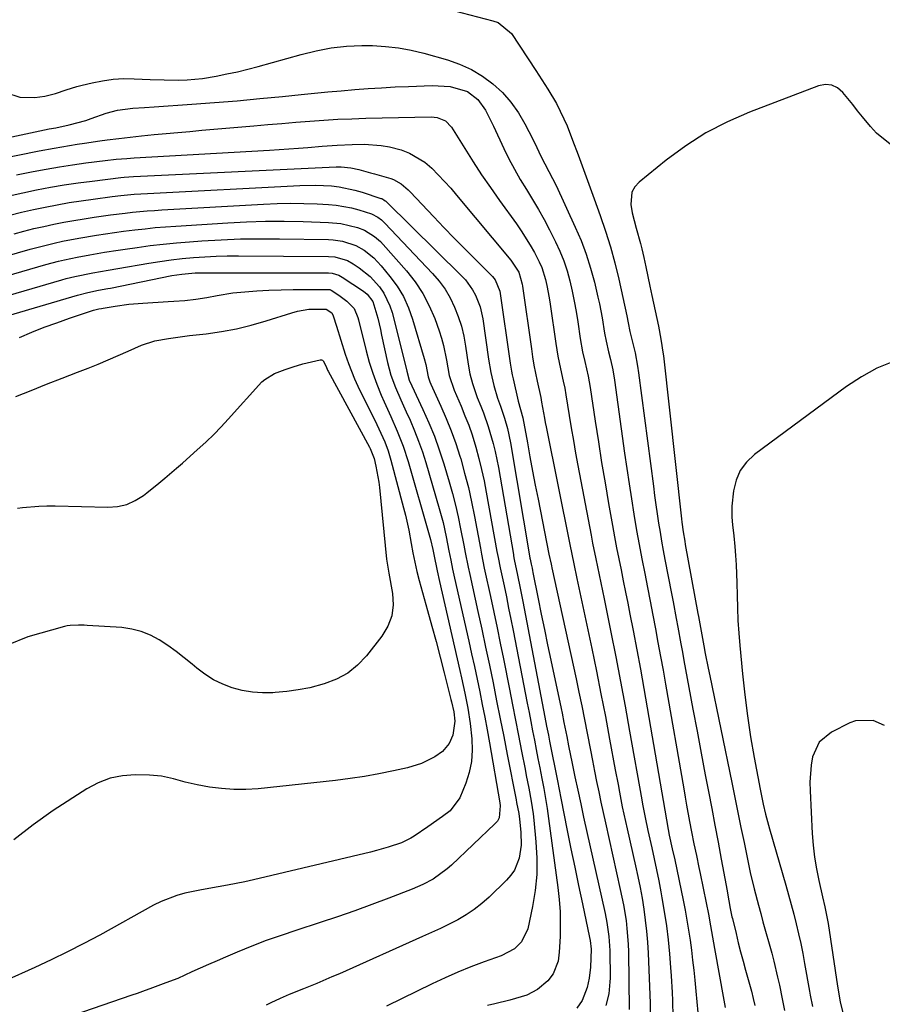
# Model space of a CAD drawing. Units: inches. Extents: x 1900252 to 1905594, y 432590 to 437874.
# Drawn here: x 1902440 to 1902676, y 435173 to 435443 of the extents above; entities that cross this region are included whole.
import ezdxf

# ---------------------------------------------------------------- set-up
doc = ezdxf.new("R2010")
doc.units = ezdxf.units.IN
doc.header["$MEASUREMENT"] = 0
doc.layers.add('7', color=7, linetype='Continuous')
doc.layers.add('8', color=7, linetype='Continuous')

msp = doc.modelspace()

# ---------------------------------------------------------------- linework, layer by layer
at = {"layer": '7', "color": 18}
for points in [[(1902436.13, 435422.84, 1792), (1902440.06, 435421.58, 1792), (1902444.2, 435421.47, 1792), (1902446.89, 435421.84, 1792), (1902449.86, 435422.56, 1792), (1902452.76, 435423.56, 1792), (1902455.7, 435424.46, 1792), (1902457.18, 435424.85, 1792), (1902459.88, 435425.51, 1792), (1902462.74, 435426.07, 1792), (1902465.61, 435426.47, 1792), (1902468.51, 435426.62, 1792), (1902471.42, 435426.61, 1792), (1902475.73, 435426.41, 1792), (1902479.57, 435426.27, 1792), (1902483.41, 435426.24, 1792), (1902485.9, 435426.3, 1792), (1902490.09, 435426.69, 1792), (1902493.85, 435427.33, 1792), (1902496.76, 435427.91, 1792), (1902499.65, 435428.53, 1792), (1902502.53, 435429.23, 1792), (1902505.4, 435429.98, 1792), (1902517.12, 435433.21, 1792), (1902521.22, 435434.23, 1792), (1902525.37, 435435.04, 1792), (1902529.55, 435435.55, 1792), (1902533.76, 435435.69, 1792), (1902536.71, 435435.66, 1792), (1902540.28, 435435.47, 1792), (1902543.81, 435435.1, 1792), (1902547.31, 435434.45, 1792), (1902550.78, 435433.62, 1792), (1902557.21, 435431.79, 1792), (1902560.56, 435430.6, 1792), (1902563.78, 435429.16, 1792), (1902566.79, 435427.33, 1792), (1902569.67, 435425.23, 1792), (1902572.26, 435422.8, 1792), (1902574.62, 435420.18, 1792), (1902576.65, 435417.29, 1792), (1902578.45, 435414.22, 1792), (1902580.58, 435410.01, 1792), (1902581.71, 435407.72, 1792), (1902582.79, 435405.41, 1792), (1902584.96, 435401.2, 1792), (1902586.98, 435397.32, 1792), (1902592.25, 435385.93, 1792), (1902593.82, 435382.25, 1792), (1902595.24, 435378.51, 1792), (1902596.44, 435374.7, 1792), (1902597.49, 435370.84, 1792), (1902598.46, 435366.76, 1792), (1902598.88, 435364.89, 1792), (1902599.61, 435361.12, 1792), (1902600.25, 435356.9, 1792), (1902600.66, 435354.71, 1792), (1902601.37, 435351.82, 1792), (1902601.88, 435349.71, 1792), (1902602.5, 435346.85, 1792), (1902602.97, 435343.98, 1792), (1902605.74, 435324.01, 1792), (1902606.34, 435319.83, 1792), (1902606.96, 435315.65, 1792), (1902607.61, 435311.47, 1792), (1902608.29, 435307.3, 1792), (1902609.05, 435302.87, 1792), (1902609.74, 435298.98, 1792), (1902610.46, 435295.1, 1792), (1902611.25, 435291.02, 1792), (1902612, 435287.24, 1792), (1902612.74, 435283.46, 1792), (1902613.47, 435279.68, 1792), (1902614.19, 435275.9, 1792), (1902614.9, 435272.12, 1792), (1902615.6, 435268.33, 1792), (1902616.28, 435264.54, 1792), (1902616.95, 435260.75, 1792), (1902621.95, 435232.05, 1792), (1902622.34, 435229.82, 1792), (1902622.74, 435227.58, 1792), (1902623.54, 435223.11, 1792), (1902624.06, 435220.29, 1792), (1902624.71, 435217.02, 1792), (1902625.41, 435213.77, 1792), (1902626.1, 435210.52, 1792), (1902626.44, 435208.89, 1792), (1902628.11, 435200.81, 1792), (1902628.73, 435197.68, 1792), (1902629.3, 435194.54, 1792), (1902630.14, 435189.83, 1792), (1902630.42, 435188.27, 1792), (1902632.94, 435174.14, 1792), (1902633.31, 435172.13, 1792)], [(1902427.96, 435408.6, 1794), (1902446.84, 435412.58, 1794), (1902448.08, 435412.83, 1794), (1902449.96, 435413.19, 1794), (1902453.62, 435413.97, 1794), (1902458.11, 435415.19, 1794), (1902459.58, 435415.68, 1794), (1902463.74, 435417.16, 1794), (1902466.8, 435418.02, 1794), (1902470.99, 435418.58, 1794), (1902474.2, 435418.72, 1794), (1902476.86, 435418.88, 1794), (1902487.18, 435419.6, 1794), (1902493.4, 435420.07, 1794), (1902499.62, 435420.57, 1794), (1902505.83, 435421.14, 1794), (1902512.04, 435421.75, 1794), (1902517.11, 435422.28, 1794), (1902520.78, 435422.64, 1794), (1902524.46, 435422.99, 1794), (1902528.13, 435423.31, 1794), (1902531.81, 435423.62, 1794), (1902535.49, 435423.89, 1794), (1902539.17, 435424.13, 1794), (1902542.86, 435424.34, 1794), (1902546.54, 435424.51, 1794), (1902552.99, 435424.79, 1794), (1902557.94, 435424.45, 1794), (1902562.67, 435423.06, 1794), (1902565.55, 435420.93, 1794), (1902567.66, 435418.01, 1794), (1902569.3, 435414.69, 1794), (1902569.83, 435413.58, 1794), (1902572.66, 435407.5, 1794), (1902574.07, 435404.62, 1794), (1902575.55, 435401.79, 1794)], [(1902678.52, 435408.65, 1788), (1902674.74, 435411.67, 1788), (1902673.08, 435413.47, 1788), (1902670.93, 435416.15, 1788), (1902669.59, 435417.83, 1788), (1902668.26, 435419.5, 1788), (1902665.58, 435422.86, 1788), (1902664.12, 435424.08, 1788), (1902662.55, 435424.87, 1788), (1902660.79, 435424.99, 1788), (1902658.91, 435424.69, 1788), (1902639.97, 435417.42, 1788), (1902633.9, 435414.76, 1788), (1902628.04, 435411.74, 1788), (1902622.49, 435408.19, 1788), (1902617.15, 435404.27, 1788), (1902609.73, 435398.27, 1788), (1902608.57, 435396.96, 1788), (1902607.75, 435395.53, 1788), (1902607.43, 435392.15, 1788), (1902607.86, 435389.86, 1788), (1902608.95, 435385.65, 1788), (1902610.12, 435381.45, 1788), (1902610.46, 435380.04, 1788), (1902610.99, 435377.65, 1788), (1902611.56, 435375.04, 1788), (1902612.13, 435372.42, 1788), (1902612.69, 435369.8, 1788), (1902613.25, 435367.19, 1788), (1902615.01, 435358.77, 1788), (1902615.22, 435357.77, 1788), (1902615.79, 435354.74, 1788), (1902616.25, 435351.69, 1788), (1902616.38, 435350.67, 1788), (1902621.36, 435306.01, 1788), (1902621.46, 435305.13, 1788), (1902621.8, 435302.5, 1788), (1902622.22, 435299.88, 1788), (1902622.37, 435299.01, 1788), (1902625.82, 435280.1, 1788), (1902625.96, 435279.3, 1788), (1902626.69, 435275.29, 1788), (1902627.48, 435271.21, 1788), (1902627.87, 435269.16, 1788), (1902628.69, 435265.08, 1788), (1902629.1, 435263.04, 1788), (1902635.12, 435233.77, 1788), (1902635.97, 435229.67, 1788), (1902636.8, 435225.57, 1788), (1902637.64, 435221.47, 1788), (1902638.47, 435217.37, 1788), (1902639.21, 435213.72, 1788), (1902639.68, 435211.45, 1788), (1902640.18, 435209.17, 1788), (1902641.27, 435204.65, 1788), (1902642.44, 435200.15, 1788), (1902643.04, 435197.9, 1788), (1902643.65, 435195.66, 1788), (1902646.06, 435187.02, 1788), (1902646.63, 435184.85, 1788), (1902647.68, 435180.48, 1788), (1902648.15, 435178.28, 1788), (1902648.91, 435174.5, 1788), (1902649.56, 435171.37, 1788)], [(1902433.59, 435404.43, 1796), (1902445.36, 435406.82, 1796), (1902449.5, 435407.62, 1796), (1902451.57, 435407.98, 1796), (1902455.73, 435408.66, 1796), (1902457.81, 435408.97, 1796), (1902461.98, 435409.55, 1796), (1902464.03, 435409.83, 1796), (1902467.15, 435410.22, 1796), (1902470.26, 435410.6, 1796), (1902473.39, 435410.94, 1796), (1902476.83, 435411.28, 1796), (1902480.11, 435411.59, 1796), (1902483.39, 435411.9, 1796), (1902486.68, 435412.19, 1796), (1902489.96, 435412.48, 1796), (1902504.18, 435413.72, 1796), (1902508.01, 435414.05, 1796), (1902511.85, 435414.37, 1796), (1902515.68, 435414.69, 1796), (1902519.51, 435415, 1796), (1902523.35, 435415.27, 1796), (1902527.19, 435415.5, 1796), (1902531.03, 435415.66, 1796), (1902534.87, 435415.78, 1796), (1902552.73, 435416.15, 1796), (1902554.37, 435416, 1796)], [(1902554.37, 435416, 1796), (1902556.65, 435415.05, 1796), (1902558.35, 435413.31, 1796), (1902561.94, 435407.47, 1796), (1902564.22, 435403.86, 1796), (1902566.56, 435400.29, 1796), (1902568.97, 435396.77, 1796), (1902571.44, 435393.28, 1796), (1902576.11, 435386.84, 1796), (1902577.43, 435384.94, 1796), (1902579.89, 435381.04, 1796), (1902581.03, 435379.03, 1796), (1902582.36, 435376.45, 1796), (1902583.03, 435374.88, 1796), (1902584.04, 435371.62, 1796), (1902584.41, 435369.94, 1796), (1902585.05, 435366.57, 1796), (1902585.32, 435364.87, 1796), (1902586.88, 435354.04, 1796), (1902587.15, 435352.31, 1796), (1902587.45, 435350.58, 1796), (1902588.16, 435347.14, 1796), (1902588.94, 435343.72, 1796), (1902589.34, 435341.85, 1796), (1902589.68, 435339.97, 1796), (1902590.57, 435334.35, 1796), (1902591.14, 435330.92, 1796), (1902591.72, 435327.48, 1796), (1902592.33, 435324.06, 1796), (1902592.96, 435320.63, 1796), (1902596.58, 435301.57, 1796), (1902597, 435299.38, 1796), (1902597.87, 435295.03, 1796), (1902598.32, 435292.85, 1796), (1902599.22, 435288.5, 1796), (1902599.67, 435286.32, 1796), (1902600.11, 435284.14, 1796), (1902601.97, 435274.99, 1796), (1902603.32, 435268.23, 1796), (1902604.63, 435261.46, 1796), (1902605.89, 435254.68, 1796), (1902607.12, 435247.9, 1796), (1902610.46, 435229.09, 1796), (1902610.68, 435227.88, 1796), (1902611.35, 435224.24, 1796), (1902612.1, 435220.62, 1796), (1902612.37, 435219.42, 1796), (1902613.21, 435215.85, 1796), (1902613.88, 435212.86, 1796), (1902614.52, 435209.87, 1796), (1902615.12, 435206.86, 1796), (1902615.69, 435203.85, 1796), (1902615.98, 435202.24, 1796), (1902616.62, 435198.41, 1796), (1902617.19, 435194.57, 1796), (1902617.65, 435190.71, 1796), (1902618.04, 435186.85, 1796), (1902618.37, 435183.09, 1796), (1902618.55, 435180.83, 1796), (1902618.81, 435176.3, 1796), (1902618.9, 435174.03, 1796), (1902619, 435169.49, 1796)], [(1902439.18, 435400.27, 1798), (1902443.68, 435401.16, 1798), (1902447.28, 435401.84, 1798), (1902450.89, 435402.47, 1798), (1902454.51, 435403.02, 1798), (1902458.14, 435403.53, 1798), (1902463.42, 435404.21, 1798), (1902466.42, 435404.54, 1798), (1902469.42, 435404.78, 1798), (1902470.42, 435404.85, 1798), (1902471.42, 435404.91, 1798), (1902508.45, 435407.06, 1798), (1902511.09, 435407.23, 1798), (1902513.73, 435407.4, 1798), (1902516.37, 435407.58, 1798), (1902519, 435407.78, 1798), (1902522.9, 435408.09, 1798), (1902527.01, 435408.41, 1798), (1902531.12, 435408.62, 1798), (1902534.44, 435408.66, 1798), (1902539.09, 435408.34, 1798)], [(1902539.09, 435408.34, 1798), (1902541.38, 435407.91, 1798), (1902544.54, 435407.08, 1798), (1902546.86, 435406.2, 1798), (1902551.06, 435403.72, 1798), (1902552.94, 435402.11, 1798), (1902554.7, 435400.31, 1798), (1902556.43, 435398.48, 1798), (1902558.1, 435396.6, 1798), (1902559.74, 435394.69, 1798), (1902574.57, 435376.9, 1798), (1902576.74, 435373.61, 1798), (1902577.65, 435370.32, 1798), (1902577.74, 435369.76, 1798), (1902580.2, 435352.62, 1798), (1902580.54, 435350.38, 1798), (1902580.92, 435348.15, 1798), (1902581.8, 435343.7, 1798), (1902582.76, 435339.27, 1798), (1902582.89, 435338.63, 1798), (1902583.01, 435337.98, 1798), (1902583.77, 435333.63, 1798), (1902584, 435332.44, 1798), (1902584.23, 435331.25, 1798), (1902590.76, 435298.97, 1798), (1902591.3, 435296.32, 1798), (1902591.86, 435293.67, 1798), (1902592.7, 435289.71, 1798), (1902592.98, 435288.39, 1798), (1902596.75, 435270.49, 1798), (1902598.03, 435264.29, 1798), (1902599.28, 435258.09, 1798), (1902600.48, 435251.87, 1798), (1902601.65, 435245.65, 1798), (1902603.19, 435237.27, 1798), (1902603.95, 435233.21, 1798), (1902604.33, 435231.18, 1798), (1902605.13, 435227.12, 1798), (1902605.54, 435225.1, 1798), (1902606.43, 435221.07, 1798), (1902608.73, 435210.99, 1798), (1902609.37, 435208.03, 1798), (1902609.98, 435205.07, 1798), (1902610.52, 435202.09, 1798), (1902611.02, 435199.1, 1798), (1902611.43, 435196.11, 1798), (1902611.78, 435193.1, 1798), (1902612.02, 435190.09, 1798), (1902612.19, 435187.07, 1798), (1902612.73, 435173.31, 1798), (1902612.77, 435170.82, 1798)], [(1902575.55, 435401.79, 1794), (1902577.15, 435399.01, 1794), (1902578.83, 435396.28, 1794), (1902580.53, 435393.56, 1794), (1902582.16, 435390.81, 1794), (1902583.71, 435388, 1794), (1902585.2, 435385.17, 1794), (1902586.84, 435381.92, 1794), (1902588.04, 435379.33, 1794), (1902589.11, 435376.69, 1794), (1902590, 435373.98, 1794), (1902590.76, 435371.23, 1794), (1902591.39, 435368.43, 1794), (1902591.96, 435365.63, 1794), (1902592.46, 435362.81, 1794), (1902592.91, 435359.98, 1794), (1902593.57, 435355.47, 1794), (1902594.23, 435351.79, 1794), (1902594.84, 435349.17, 1794), (1902595.78, 435345.07, 1794), (1902596.33, 435341.97, 1794), (1902597.7, 435332.77, 1794), (1902598.56, 435327.13, 1794), (1902599.45, 435321.5, 1794), (1902600.39, 435315.88, 1794), (1902601.37, 435310.26, 1794), (1902602.45, 435304.17, 1794), (1902603, 435301.13, 1794), (1902603.57, 435298.09, 1794), (1902604.16, 435295.06, 1794), (1902604.77, 435292.03, 1794), (1902605.39, 435289, 1794), (1902606, 435285.97, 1794), (1902606.6, 435282.94, 1794), (1902607.19, 435279.91, 1794), (1902608.07, 435275.43, 1794), (1902609.09, 435270.15, 1794), (1902610.07, 435264.87, 1794), (1902611.03, 435259.58, 1794), (1902611.95, 435254.29, 1794), (1902617.68, 435220.95, 1794), (1902617.97, 435219.34, 1794), (1902618.82, 435215.59, 1794), (1902619.48, 435212.63, 1794), (1902621.8, 435201.52, 1794), (1902622.34, 435198.81, 1794), (1902622.84, 435196.09, 1794), (1902623.28, 435193.35, 1794), (1902623.68, 435190.62, 1794), (1902624.04, 435187.87, 1794), (1902624.38, 435185.13, 1794), (1902624.69, 435182.37, 1794), (1902624.97, 435179.62, 1794), (1902625.26, 435176.63, 1794), (1902625.55, 435173.69, 1794), (1902625.85, 435170.75, 1794)], [(1902437.31, 435389.2, 1802), (1902440.53, 435390.01, 1802), (1902443.77, 435390.75, 1802), (1902447.02, 435391.45, 1802), (1902450.28, 435392.08, 1802), (1902453.56, 435392.66, 1802), (1902456.84, 435393.17, 1802), (1902460.13, 435393.63, 1802), (1902465.32, 435394.31, 1802), (1902467.75, 435394.61, 1802), (1902471.41, 435394.95, 1802), (1902475.07, 435395.19, 1802), (1902516.78, 435397.37, 1802), (1902521.11, 435397.45, 1802), (1902525.44, 435397.23, 1802), (1902527.59, 435396.97, 1802), (1902531.82, 435396.11, 1802), (1902533.89, 435395.51, 1802), (1902539, 435393.83, 1802), (1902539.22, 435393.75, 1802), (1902539.82, 435393.44, 1802), (1902540.18, 435393.17, 1802), (1902540.35, 435393.02, 1802), (1902540.52, 435392.87, 1802), (1902560.99, 435372.73, 1802), (1902562.13, 435371.48, 1802), (1902564.1, 435368.75, 1802), (1902564.92, 435367.27, 1802), (1902566.16, 435364.13, 1802)], [(1902438.48, 435384.1, 1804), (1902441.19, 435384.84, 1804), (1902443.9, 435385.53, 1804), (1902446.63, 435386.16, 1804), (1902449.37, 435386.76, 1804), (1902452.12, 435387.3, 1804), (1902454.88, 435387.8, 1804), (1902457.64, 435388.26, 1804), (1902460.41, 435388.68, 1804), (1902464.89, 435389.3, 1804), (1902468.89, 435389.8, 1804), (1902470.9, 435390.02, 1804), (1902474.91, 435390.39, 1804), (1902476.92, 435390.54, 1804), (1902478.93, 435390.67, 1804), (1902506.86, 435392.25, 1804), (1902510.53, 435392.4, 1804), (1902514.21, 435392.47, 1804), (1902517.88, 435392.42, 1804), (1902521.55, 435392.29, 1804), (1902524.65, 435392.13, 1804), (1902526.76, 435391.94, 1804), (1902530.91, 435391.22, 1804), (1902532.95, 435390.67, 1804), (1902536.37, 435389.6, 1804), (1902538.1, 435388.71, 1804), (1902539.15, 435387.93, 1804), (1902539.63, 435387.5, 1804), (1902540.09, 435387.04, 1804), (1902553.15, 435373.27, 1804), (1902554.95, 435371.15, 1804), (1902556.58, 435368.93, 1804), (1902557.97, 435366.54, 1804), (1902559.19, 435364.05, 1804), (1902560.19, 435361.44, 1804), (1902561.04, 435358.8, 1804)], [(1902425.44, 435374.91, 1806), (1902442.85, 435379.89, 1806), (1902445.06, 435380.49, 1806), (1902449.49, 435381.59, 1806), (1902451.72, 435382.08, 1806), (1902456.2, 435382.95, 1806), (1902461.1, 435383.76, 1806), (1902466.02, 435384.47, 1806), (1902468.48, 435384.8, 1806), (1902471.59, 435385.19, 1806), (1902474.37, 435385.51, 1806), (1902477.16, 435385.8, 1806), (1902479.96, 435386.04, 1806), (1902482.76, 435386.24, 1806), (1902497.01, 435387.13, 1806), (1902502.18, 435387.38, 1806), (1902507.35, 435387.54, 1806), (1902512.52, 435387.55, 1806), (1902517.69, 435387.46, 1806), (1902524.63, 435387.25, 1806), (1902528.01, 435386.93, 1806), (1902532.53, 435385.83, 1806), (1902534.53, 435385.07, 1806), (1902537.27, 435383.38, 1806), (1902538.88, 435381.97, 1806), (1902539.62, 435381.19, 1806), (1902545.98, 435373.97, 1806), (1902548.35, 435370.95, 1806), (1902550.47, 435367.79, 1806), (1902552.23, 435364.4, 1806), (1902553.74, 435360.87, 1806), (1902554.95, 435357.51, 1806), (1902555.6, 435355.53, 1806), (1902556.17, 435353.53, 1806), (1902556.97, 435349.46, 1806), (1902557.65, 435345.34, 1806)], [(1902422.96, 435368.68, 1808), (1902447.21, 435375.69, 1808), (1902450.62, 435376.61, 1808), (1902452.33, 435377.02, 1808), (1902455.79, 435377.76, 1808), (1902459.26, 435378.4, 1808), (1902463.23, 435379.05, 1808), (1902467.04, 435379.63, 1808), (1902468.95, 435379.91, 1808), (1902472.25, 435380.39, 1808), (1902475.81, 435380.87, 1808), (1902479.37, 435381.29, 1808), (1902482.95, 435381.64, 1808), (1902486.53, 435381.93, 1808), (1902489.95, 435382.18, 1808), (1902495.25, 435382.48, 1808), (1902500.55, 435382.7, 1808), (1902505.85, 435382.77, 1808), (1902511.16, 435382.76, 1808), (1902524.61, 435382.54, 1808), (1902525.91, 435382.46, 1808), (1902528.46, 435382.08, 1808), (1902532.14, 435380.87, 1808), (1902534.38, 435379.59, 1808), (1902537.05, 435377.51, 1808), (1902539.1, 435375.34, 1808), (1902541.47, 435372.44, 1808), (1902543.42, 435369.73, 1808), (1902545.14, 435366.9, 1808), (1902546.52, 435363.88, 1808), (1902547.66, 435360.74, 1808), (1902550.88, 435349.91, 1808), (1902551.31, 435348.27, 1808), (1902551.89, 435344.94, 1808)], [(1902417.98, 435356.19, 1812), (1902455.88, 435367.34, 1812), (1902458.73, 435368.07, 1812), (1902461.61, 435368.63, 1812), (1902464.14, 435369.1, 1812), (1902464.94, 435369.26, 1812), (1902481.72, 435372.65, 1812), (1902484.42, 435373.09, 1812), (1902488.07, 435373.38, 1812), (1902488.99, 435373.39, 1812), (1902524.6, 435373.38, 1812), (1902525.59, 435373.31, 1812), (1902527.49, 435372.75, 1812), (1902528.36, 435372.27, 1812), (1902534.19, 435368.39, 1812), (1902535.21, 435367.6, 1812)], [(1902469.96, 435364.83, 1814), (1902473.75, 435365.15, 1814), (1902480.69, 435365.53, 1814), (1902482.21, 435365.63, 1814), (1902485.26, 435365.89, 1814), (1902488.3, 435366.24, 1814), (1902491.33, 435366.7, 1814), (1902494.11, 435367.21, 1814), (1902498.42, 435367.9, 1814), (1902500.58, 435368.13, 1814), (1902505.03, 435368.45, 1814), (1902508.32, 435368.63, 1814), (1902511.62, 435368.77, 1814), (1902514.91, 435368.84, 1814), (1902518.21, 435368.88, 1814), (1902524.59, 435368.89, 1814), (1902524.7, 435368.89, 1814), (1902525.01, 435368.83, 1814), (1902525.39, 435368.66, 1814), (1902527.5, 435367.29, 1814), (1902529.68, 435365.65, 1814), (1902531.62, 435363.62, 1814), (1902532.69, 435361.16, 1814), (1902532.87, 435360.51, 1814), (1902534.95, 435352.06, 1814), (1902535.8, 435348.97, 1814), (1902536.76, 435345.92, 1814), (1902537.87, 435342.92, 1814), (1902539.09, 435339.95, 1814), (1902539.91, 435338.11, 1814), (1902541.69, 435334.08, 1814), (1902543.47, 435330.05, 1814), (1902545.1, 435325.96, 1814), (1902546.46, 435321.78, 1814), (1902552.25, 435301.67, 1814), (1902552.6, 435300.33, 1814), (1902553.18, 435297.63, 1814), (1902553.45, 435296.27, 1814), (1902554.36, 435291.77, 1814), (1902555, 435288.86, 1814), (1902560.61, 435264.5, 1814), (1902561.08, 435262.44, 1814), (1902561.99, 435258.31, 1814), (1902562.83, 435254.17, 1814), (1902563.48, 435249.99, 1814), (1902563.94, 435245.78, 1814), (1902564.02, 435242.66, 1814), (1902563.82, 435239.57, 1814), (1902563.17, 435236.55, 1814), (1902562.23, 435233.57, 1814), (1902560.64, 435229.57, 1814), (1902557.92, 435226.03, 1814), (1902555.85, 435224.5, 1814), (1902551.86, 435221.68, 1814), (1902548.09, 435219.1, 1814), (1902547.16, 435218.5, 1814), (1902544.67, 435217.28, 1814), (1902540.97, 435216.05, 1814), (1902537.76, 435215.13, 1814), (1902536.14, 435214.73, 1814), (1902504.06, 435207.14, 1814), (1902501.7, 435206.61, 1814), (1902496.96, 435205.65, 1814), (1902494.38, 435205.2, 1814), (1902489.82, 435204.37, 1814), (1902485.28, 435203.43, 1814), (1902483.05, 435202.84, 1814), (1902478.76, 435201.22, 1814), (1902476.7, 435200.19, 1814), (1902461.94, 435191.99, 1814), (1902457.57, 435189.64, 1814), (1902453.15, 435187.36, 1814), (1902448.68, 435185.21, 1814), (1902444.17, 435183.13, 1814), (1902436, 435179.5, 1814)], [(1902535.21, 435367.6, 1812), (1902536.79, 435365.59, 1812), (1902538.1, 435361.01, 1812), (1902538.84, 435357.9, 1812), (1902539.19, 435356.34, 1812), (1902540.81, 435348.84, 1812), (1902541.74, 435345.36, 1812), (1902542.99, 435341.98, 1812), (1902544.42, 435338.67, 1812), (1902545.89, 435335.37, 1812), (1902546.97, 435333.02, 1812), (1902548.19, 435330.18, 1812), (1902549.33, 435327.31, 1812), (1902550.35, 435324.39, 1812), (1902551.28, 435321.44, 1812), (1902554.96, 435308.88, 1812), (1902556, 435305.02, 1812), (1902556.85, 435301.13, 1812), (1902557.63, 435297.22, 1812), (1902558.11, 435294.74, 1812), (1902558.62, 435292.27, 1812), (1902559.16, 435289.8, 1812), (1902563.06, 435272.53, 1812), (1902563.83, 435269.07, 1812), (1902564.59, 435265.6, 1812), (1902565.34, 435262.12, 1812), (1902566.07, 435258.65, 1812), (1902566.77, 435255.17, 1812), (1902567.45, 435251.68, 1812), (1902568.1, 435248.19, 1812), (1902568.72, 435244.69, 1812), (1902571.58, 435228.2, 1812), (1902571.68, 435227.43, 1812), (1902571.43, 435224.11, 1812), (1902570.95, 435223.19, 1812), (1902570.17, 435222.43, 1812), (1902558.33, 435211.18, 1812), (1902557.14, 435210.12, 1812), (1902553.26, 435207.33, 1812), (1902550.45, 435205.82, 1812), (1902547.53, 435204.54, 1812), (1902541.2, 435202.1, 1812), (1902536.53, 435200.34, 1812), (1902531.84, 435198.63, 1812), (1902527.12, 435197.01, 1812), (1902522.38, 435195.43, 1812), (1902515.67, 435193.28, 1812), (1902511.62, 435191.91, 1812), (1902507.59, 435190.48, 1812), (1902503.6, 435188.94, 1812), (1902499.64, 435187.33, 1812), (1902496.41, 435185.97, 1812), (1902494.09, 435184.98, 1812), (1902491.77, 435183.97, 1812), (1902489.47, 435182.93, 1812), (1902487.17, 435181.88, 1812), (1902483.38, 435180.13, 1812), (1902480.1, 435178.91, 1812), (1902476.45, 435177.56, 1812), (1902473.63, 435176.51, 1812), (1902472.21, 435176, 1812), (1902470.78, 435175.5, 1812), (1902443.97, 435166.27, 1812)], [(1902464.29, 435349.57, 1816), (1902467.01, 435350.76, 1816), (1902469.71, 435351.99, 1816), (1902473.36, 435353.62, 1816), (1902477.02, 435354.76, 1816), (1902480.82, 435355.45, 1816), (1902484.66, 435355.99, 1816), (1902486.58, 435356.22, 1816), (1902491.11, 435356.73, 1816), (1902495.27, 435357.32, 1816), (1902499.4, 435358.08, 1816), (1902503.47, 435359.08, 1816), (1902507.51, 435360.24, 1816), (1902514.58, 435362.5, 1816), (1902516.11, 435362.92, 1816), (1902519.23, 435363.45, 1816), (1902523.97, 435363.5, 1816), (1902525.52, 435362.47, 1816), (1902525.95, 435361.64, 1816), (1902526.85, 435358.78, 1816), (1902528.05, 435354.98, 1816), (1902529.23, 435351.17, 1816), (1902530.1, 435348.57, 1816), (1902531.75, 435344.42, 1816), (1902532.69, 435342.38, 1816), (1902537.84, 435331.87, 1816), (1902538.96, 435329.49, 1816), (1902540.03, 435327.1, 1816), (1902540.98, 435324.65, 1816), (1902541.74, 435322.14, 1816), (1902545.19, 435309.07, 1816), (1902545.7, 435307.02, 1816), (1902546.61, 435302.91, 1816), (1902547.28, 435299.25, 1816), (1902547.75, 435296.69, 1816), (1902548.26, 435294.15, 1816), (1902548.83, 435291.61, 1816), (1902549.49, 435289.1, 1816), (1902551.79, 435280.92, 1816), (1902552.97, 435276.65, 1816), (1902554.13, 435272.38, 1816), (1902555.25, 435268.09, 1816), (1902556.35, 435263.8, 1816), (1902558.18, 435256.54, 1816), (1902558.34, 435255.87, 1816), (1902558.93, 435253.18, 1816), (1902559.23, 435250.56, 1816), (1902558.69, 435246.79, 1816), (1902557.67, 435244.48, 1816), (1902555.85, 435242.28, 1816), (1902553.77, 435240.84, 1816), (1902550.15, 435239.03, 1816), (1902546.28, 435237.83, 1816), (1902542.41, 435236.98, 1816), (1902538.46, 435236.18, 1816), (1902534.51, 435235.46, 1816), (1902530.53, 435234.88, 1816), (1902526.53, 435234.38, 1816), (1902505.35, 435232.1, 1816), (1902502, 435231.89, 1816), (1902498.66, 435231.86, 1816), (1902495.32, 435232.12, 1816), (1902492, 435232.56, 1816), (1902488.67, 435233.16, 1816), (1902485.38, 435233.85, 1816), (1902482.13, 435234.76, 1816), (1902478.88, 435235.53, 1816), (1902475.54, 435235.82, 1816), (1902471.7, 435235.89, 1816), (1902468.19, 435235.63, 1816), (1902464.79, 435234.97, 1816), (1902461.55, 435233.73, 1816), (1902458.43, 435232.09, 1816), (1902449.18, 435226.11, 1816), (1902443.68, 435222.24, 1816), (1902438.41, 435218.1, 1816)], [(1902439.99, 435355.7, 1814), (1902443.37, 435357.13, 1814), (1902446.77, 435358.5, 1814), (1902450.21, 435359.77, 1814), (1902453.67, 435360.98, 1814), (1902460.21, 435363.17, 1814), (1902460.63, 435363.3, 1814), (1902461.71, 435363.54, 1814), (1902462.45, 435363.67, 1814), (1902462.93, 435363.75, 1814), (1902466.2, 435364.3, 1814), (1902469.96, 435364.83, 1814)], [(1902566.16, 435364.13, 1802), (1902566.9, 435360.84, 1802), (1902568.48, 435349.75, 1802), (1902569.11, 435346.14, 1802), (1902569.96, 435342.57, 1802), (1902570.97, 435339.05, 1802), (1902571.75, 435336.88, 1802), (1902572.88, 435333.61, 1802), (1902573.66, 435330.8, 1802), (1902574.5, 435326.83, 1802), (1902579.81, 435295.36, 1802), (1902579.83, 435295.25, 1802), (1902579.89, 435294.94, 1802), (1902580.17, 435293.6, 1802), (1902580.4, 435292.47, 1802), (1902580.52, 435291.9, 1802), (1902580.63, 435291.33, 1802), (1902582.07, 435284.09, 1802), (1902582.91, 435279.9, 1802), (1902583.77, 435275.71, 1802), (1902584.64, 435271.53, 1802), (1902585.51, 435267.35, 1802), (1902588.34, 435254.05, 1802), (1902588.61, 435252.78, 1802), (1902589.13, 435250.24, 1802), (1902589.91, 435246.42, 1802), (1902590.42, 435243.87, 1802), (1902591.4, 435239.03, 1802), (1902592.16, 435235.34, 1802), (1902592.93, 435231.65, 1802), (1902593.72, 435227.97, 1802), (1902594.53, 435224.29, 1802), (1902600.39, 435197.91, 1802), (1902600.9, 435195.4, 1802), (1902601.46, 435191.59, 1802), (1902601.69, 435187.76, 1802), (1902601.76, 435180.23, 1802), (1902601.75, 435179.14, 1802), (1902601.43, 435175.89, 1802), (1902600.59, 435172.74, 1802)], [(1902561.04, 435358.8, 1804), (1902561.68, 435356.09, 1804), (1902562.19, 435353.35, 1804), (1902562.9, 435348.41, 1804), (1902563.38, 435345.74, 1804), (1902564.07, 435343.12, 1804), (1902565.4, 435339.27, 1804), (1902566.38, 435336.87, 1804), (1902567.11, 435335.04, 1804), (1902568.41, 435331.32, 1804), (1902569.73, 435326.69, 1804), (1902570.26, 435324.49, 1804), (1902571.16, 435320.05, 1804), (1902575.29, 435296.22, 1804), (1902575.35, 435295.89, 1804), (1902575.53, 435294.9, 1804), (1902576.43, 435290.62, 1804), (1902577.18, 435287, 1804), (1902577.53, 435285.18, 1804), (1902577.89, 435283.37, 1804), (1902583.9, 435251.72, 1804), (1902584.38, 435249.23, 1804), (1902584.86, 435246.74, 1804), (1902585.19, 435245.08, 1804), (1902587.33, 435234.27, 1804), (1902587.8, 435231.89, 1804), (1902588.28, 435229.52, 1804), (1902590.05, 435220.6, 1804), (1902591.06, 435215.58, 1804), (1902592.09, 435210.56, 1804), (1902593.14, 435205.55, 1804), (1902594.2, 435200.54, 1804), (1902596.18, 435191.31, 1804), (1902596.33, 435190.53, 1804), (1902596.57, 435188.14, 1804), (1902596.37, 435183.22, 1804), (1902596.02, 435180.22, 1804), (1902595.54, 435177.66, 1804), (1902594.15, 435174.03, 1804), (1902592.69, 435171.93, 1804)], [(1902517.63, 435348.49, 1818), (1902522.37, 435349.56, 1818), (1902522.69, 435349.55, 1818), (1902522.98, 435349.48, 1818), (1902523.21, 435349.29, 1818), (1902523.97, 435347.72, 1818), (1902524.39, 435346.77, 1818), (1902524.55, 435346.46, 1818), (1902535.88, 435325.67, 1818), (1902536.08, 435325.29, 1818), (1902537.14, 435322.55, 1818), (1902537.61, 435320.48, 1818), (1902538.18, 435317.57, 1818), (1902538.39, 435316.11, 1818), (1902538.57, 435314.64, 1818), (1902540.51, 435294.94, 1818), (1902541.05, 435291.65, 1818), (1902541.14, 435291.18, 1818), (1902542.16, 435285.6, 1818), (1902542.32, 435282.45, 1818), (1902541.98, 435279.42, 1818), (1902540.88, 435276.58, 1818), (1902539.27, 435273.86, 1818), (1902535.08, 435268.52, 1818), (1902532.61, 435265.94, 1818), (1902529.9, 435263.73, 1818), (1902526.81, 435262.07, 1818), (1902523.48, 435260.79, 1818), (1902519.47, 435259.77, 1818), (1902516.36, 435259.15, 1818), (1902513.22, 435258.72, 1818), (1902510.06, 435258.41, 1818), (1902509.37, 435258.37, 1818), (1902506.55, 435258.35, 1818), (1902503.76, 435258.53, 1818), (1902501, 435259.03, 1818), (1902498.27, 435259.73, 1818), (1902495.65, 435260.74, 1818), (1902493.13, 435261.95, 1818), (1902490.77, 435263.45, 1818), (1902488.52, 435265.14, 1818), (1902487.23, 435266.23, 1818), (1902485.07, 435267.99, 1818), (1902482.86, 435269.7, 1818), (1902480.59, 435271.31, 1818), (1902478.27, 435272.86, 1818), (1902475.85, 435274.16, 1818), (1902473.34, 435275.2, 1818), (1902470.71, 435275.84, 1818), (1902467.98, 435276.23, 1818), (1902458.48, 435276.83, 1818), (1902457.71, 435276.87, 1818), (1902456.15, 435276.92, 1818), (1902453.82, 435276.82, 1818), (1902453.06, 435276.69, 1818), (1902452.3, 435276.51, 1818), (1902442.26, 435273.67, 1818), (1902436.84, 435271.53, 1818)], [(1902439, 435339.52, 1816), (1902443.2, 435341.22, 1816), (1902447.41, 435342.91, 1816), (1902451.63, 435344.57, 1816), (1902455.86, 435346.21, 1816), (1902458.78, 435347.34, 1816), (1902461.54, 435348.43, 1816), (1902464.29, 435349.57, 1816)], [(1902679.39, 435349.09, 1786), (1902674.89, 435347.28, 1786), (1902670.64, 435344.95, 1786), (1902666.55, 435342.29, 1786), (1902641.31, 435323.65, 1786), (1902639.15, 435321.59, 1786), (1902637.4, 435319.28, 1786), (1902636.28, 435316.61, 1786), (1902635.58, 435313.7, 1786), (1902635.12, 435309.51, 1786), (1902635.09, 435306.46, 1786), (1902635.34, 435304.42, 1786), (1902635.68, 435301.36, 1786), (1902635.95, 435298.44, 1786), (1902636.14, 435295.95, 1786), (1902636.31, 435293.46, 1786), (1902636.49, 435288.47, 1786), (1902636.56, 435285.05, 1786), (1902636.67, 435281.61, 1786), (1902636.82, 435278.18, 1786), (1902637.06, 435274.75, 1786), (1902637.34, 435271.32, 1786), (1902638.07, 435263.57, 1786), (1902638.69, 435257.81, 1786), (1902639.41, 435252.06, 1786), (1902640.28, 435246.34, 1786), (1902641.26, 435240.62, 1786), (1902642.87, 435231.98, 1786), (1902643.71, 435227.86, 1786), (1902644.36, 435225.14, 1786), (1902645.45, 435221.08, 1786), (1902649.9, 435205.68, 1786), (1902650.65, 435203.03, 1786), (1902651.38, 435200.37, 1786), (1902652.08, 435197.7, 1786), (1902652.76, 435195.03, 1786), (1902653.4, 435192.35, 1786), (1902654, 435189.66, 1786), (1902654.54, 435186.96, 1786), (1902655.05, 435184.25, 1786), (1902656.4, 435176.63, 1786), (1902656.6, 435175.57, 1786), (1902657.22, 435172.39, 1786)], [(1902439.46, 435308.93, 1818), (1902440.8, 435309.11, 1818), (1902445.25, 435309.53, 1818), (1902447.48, 435309.6, 1818), (1902449.71, 435309.59, 1818), (1902464.18, 435309.23, 1818), (1902466.81, 435309.44, 1818), (1902469.33, 435309.98, 1818), (1902471.68, 435311.04, 1818), (1902473.92, 435312.42, 1818), (1902474.87, 435313.17, 1818), (1902478.18, 435315.81, 1818), (1902479.8, 435317.16, 1818), (1902483.01, 435319.93, 1818), (1902484.6, 435321.32, 1818), (1902487.77, 435324.13, 1818), (1902491.08, 435327.16, 1818), (1902493.17, 435329.17, 1818), (1902495.2, 435331.25, 1818), (1902497.18, 435333.37, 1818), (1902506.39, 435343.52, 1818), (1902507.14, 435344.24, 1818), (1902509.79, 435345.83, 1818), (1902512.77, 435346.91, 1818), (1902514.95, 435347.67, 1818), (1902517.63, 435348.49, 1818)], [(1902551.89, 435344.94, 1808), (1902552.35, 435343.59, 1808), (1902552.63, 435342.94, 1808), (1902555.43, 435336.92, 1808), (1902556.9, 435333.55, 1808), (1902558.28, 435330.15, 1808), (1902559.5, 435326.69, 1808), (1902560.62, 435323.2, 1808), (1902560.84, 435322.46, 1808), (1902561.93, 435318.55, 1808), (1902562.94, 435314.62, 1808), (1902563.82, 435310.66, 1808), (1902564.62, 435306.68, 1808), (1902566.23, 435297.96, 1808), (1902566.52, 435296.39, 1808), (1902567.3, 435292.47, 1808), (1902567.47, 435291.69, 1808), (1902568.99, 435284.73, 1808), (1902569.91, 435280.47, 1808), (1902570.81, 435276.2, 1808), (1902571.69, 435271.93, 1808), (1902572.55, 435267.66, 1808), (1902574.21, 435259.33, 1808), (1902575.04, 435255.1, 1808), (1902575.87, 435250.87, 1808), (1902576.7, 435246.64, 1808), (1902577.52, 435242.41, 1808), (1902578.49, 435237.44, 1808), (1902578.82, 435235.69, 1808), (1902579.5, 435232.2, 1808), (1902580.16, 435228.71, 1808), (1902580.68, 435225.2, 1808), (1902580.88, 435223.44, 1808), (1902581.47, 435217.56, 1808), (1902581.71, 435213.09, 1808), (1902581.67, 435208.63, 1808), (1902581.23, 435204.2, 1808), (1902580.51, 435199.78, 1808), (1902579.23, 435193.68, 1808), (1902577.52, 435190.1, 1808), (1902575.55, 435188.23, 1808), (1902571.96, 435186.3, 1808), (1902567.28, 435184.64, 1808), (1902563.66, 435183.29, 1808), (1902560.08, 435181.85, 1808), (1902556.55, 435180.29, 1808), (1902553.05, 435178.65, 1808), (1902540.54, 435172.5, 1808)], [(1902557.65, 435345.34, 1806), (1902559.02, 435341.25, 1806), (1902560.94, 435336.89, 1806), (1902562.02, 435334.29, 1806), (1902563.04, 435331.68, 1806), (1902563.95, 435329.02, 1806), (1902564.98, 435325.66, 1806), (1902565.82, 435322.6, 1806), (1902566.59, 435319.53, 1806), (1902567.26, 435316.44, 1806), (1902567.86, 435313.33, 1806), (1902570.76, 435297.09, 1806), (1902571.07, 435295.42, 1806), (1902571.64, 435292.64, 1806), (1902572.71, 435287.67, 1806), (1902573.35, 435284.62, 1806), (1902573.98, 435281.58, 1806), (1902574.6, 435278.53, 1806), (1902575.2, 435275.48, 1806), (1902579.07, 435255.52, 1806), (1902579.56, 435252.99, 1806), (1902580.05, 435250.46, 1806), (1902580.54, 435247.94, 1806), (1902581.03, 435245.41, 1806), (1902581.53, 435242.88, 1806), (1902582.02, 435240.35, 1806), (1902582.51, 435237.82, 1806), (1902583.08, 435234.89, 1806), (1902583.6, 435232.15, 1806), (1902584.07, 435229.41, 1806), (1902584.5, 435226.67, 1806), (1902584.9, 435223.91, 1806), (1902587.45, 435205.07, 1806), (1902587.82, 435201.71, 1806), (1902588.06, 435198.35, 1806), (1902588.12, 435194.97, 1806), (1902588.06, 435191.59, 1806), (1902587.87, 435187.33, 1806), (1902587.54, 435184.87, 1806), (1902586.21, 435181.42, 1806), (1902584.75, 435179.47, 1806), (1902581.86, 435177.09, 1806), (1902578.94, 435175.57, 1806), (1902574.29, 435174.18, 1806), (1902570.24, 435173.15, 1806), (1902568.21, 435172.66, 1806)], [(1902676.96, 435249.43, 1784), (1902673.83, 435250.74, 1784), (1902668.98, 435250.72, 1784), (1902667.42, 435250.15, 1784), (1902662.41, 435247.61, 1784), (1902659.05, 435244.82, 1784), (1902657.26, 435240.84, 1784), (1902656.89, 435238.51, 1784), (1902656.54, 435233.84, 1784), (1902656.57, 435231.48, 1784), (1902657.17, 435219.86, 1784), (1902657.42, 435216.62, 1784), (1902657.78, 435213.38, 1784), (1902658.31, 435210.18, 1784), (1902658.96, 435206.99, 1784), (1902660, 435202.45, 1784), (1902660.61, 435199.71, 1784), (1902661.34, 435196.04, 1784), (1902661.49, 435195.12, 1784), (1902664.1, 435177.96, 1784), (1902664.84, 435173.74, 1784), (1902665.9, 435169.2, 1784)]]:
    msp.add_polyline3d(points, dxfattribs=at)
at = {"layer": '8', "color": 18}
for points in [[(1902552.83, 435446.85, 1790), (1902569.62, 435442.49, 1790), (1902571.13, 435441.97, 1790), (1902574.8, 435439, 1790), (1902581.4, 435428.84, 1790), (1902582.24, 435427.56, 1790), (1902584.76, 435423.74, 1790), (1902587.08, 435419.82, 1790), (1902589.14, 435415.58, 1790), (1902589.99, 435413.67, 1790), (1902591.52, 435409.8, 1790), (1902593.01, 435405.72, 1790), (1902594.47, 435401.73, 1790), (1902595.94, 435397.73, 1790), (1902597.39, 435393.73, 1790), (1902599.05, 435389.16, 1790), (1902600.52, 435384.85, 1790), (1902601.88, 435380.51, 1790), (1902603.06, 435376.12, 1790), (1902604.13, 435371.69, 1790), (1902606.36, 435361.65, 1790), (1902606.72, 435359.76, 1790), (1902607.14, 435357.39, 1790), (1902608.19, 435353.3, 1790), (1902608.62, 435351.49, 1790), (1902609.32, 435347.83, 1790), (1902609.6, 435345.99, 1790), (1902613.63, 435314.94, 1790), (1902613.97, 435312.42, 1790), (1902614.32, 435309.9, 1790), (1902614.69, 435307.39, 1790), (1902615.07, 435304.88, 1790), (1902615.47, 435302.37, 1790), (1902615.89, 435299.87, 1790), (1902616.34, 435297.37, 1790), (1902616.8, 435294.87, 1790), (1902618.58, 435285.55, 1790), (1902619.02, 435283.26, 1790), (1902619.88, 435278.68, 1790), (1902620.31, 435276.39, 1790), (1902621.15, 435271.81, 1790), (1902621.58, 435269.53, 1790), (1902622, 435267.24, 1790), (1902623.36, 435259.83, 1790), (1902624.47, 435253.84, 1790), (1902625.59, 435247.84, 1790), (1902626.72, 435241.86, 1790), (1902627.86, 435235.87, 1790), (1902628.73, 435231.33, 1790), (1902629.61, 435226.7, 1790), (1902630.49, 435222.06, 1790), (1902631.36, 435217.43, 1790), (1902632.22, 435212.79, 1790), (1902633.56, 435205.62, 1790), (1902633.75, 435204.56, 1790), (1902634.32, 435201.41, 1790), (1902634.7, 435199.3, 1790), (1902635.17, 435196.96, 1790), (1902635.28, 435196.49, 1790), (1902636.28, 435192.39, 1790), (1902636.9, 435189.88, 1790), (1902637.55, 435187.37, 1790), (1902638.22, 435184.88, 1790), (1902638.9, 435182.38, 1790), (1902640.33, 435177.31, 1790), (1902640.51, 435176.64, 1790), (1902640.99, 435174.61, 1790), (1902641.41, 435172.66, 1790)], [(1902437.15, 435394.51, 1800), (1902440.9, 435395.35, 1800), (1902444.66, 435396.15, 1800), (1902448.44, 435396.85, 1800), (1902452.23, 435397.5, 1800), (1902456.04, 435398.06, 1800), (1902459.85, 435398.56, 1800), (1902467.74, 435399.5, 1800), (1902468.6, 435399.6, 1800), (1902471.18, 435399.78, 1800), (1902526.73, 435402.48, 1800), (1902528.06, 435402.49, 1800), (1902530.72, 435402.22, 1800)], [(1902530.72, 435402.22, 1800), (1902532.9, 435401.72, 1800), (1902536.14, 435400.85, 1800), (1902537.21, 435400.55, 1800), (1902541.69, 435399.25, 1800), (1902542.46, 435398.98, 1800), (1902544.56, 435397.8, 1800), (1902546.41, 435396.19, 1800), (1902546.98, 435395.61, 1800), (1902553.46, 435388.75, 1800), (1902556.24, 435385.84, 1800), (1902559.03, 435382.95, 1800), (1902561.85, 435380.08, 1800), (1902564.68, 435377.24, 1800), (1902569.57, 435372.38, 1800), (1902570.31, 435371.52, 1800), (1902571.61, 435368.4, 1800), (1902574.41, 435348.66, 1800), (1902574.76, 435346.52, 1800), (1902574.97, 435345.45, 1800), (1902575.21, 435344.39, 1800), (1902576.63, 435338.3, 1800), (1902577.9, 435333.68, 1800), (1902579.12, 435326.82, 1800), (1902579.83, 435322.97, 1800), (1902580.54, 435319.12, 1800), (1902581.28, 435315.27, 1800), (1902582.03, 435311.43, 1800), (1902585.01, 435296.38, 1800), (1902585.6, 435293.57, 1800), (1902585.7, 435293.11, 1800), (1902585.8, 435292.64, 1800), (1902592.44, 435262.24, 1800), (1902593.24, 435258.5, 1800), (1902594.02, 435254.77, 1800), (1902594.77, 435251.02, 1800), (1902595.51, 435247.28, 1800), (1902596.41, 435242.64, 1800), (1902596.96, 435239.78, 1800), (1902597.52, 435236.93, 1800), (1902598.08, 435234.08, 1800), (1902598.65, 435231.23, 1800), (1902599.24, 435228.38, 1800), (1902599.85, 435225.54, 1800), (1902600.48, 435222.7, 1800), (1902604.57, 435204.47, 1800), (1902605.02, 435202.36, 1800), (1902605.44, 435200.24, 1800), (1902606.14, 435195.98, 1800), (1902606.4, 435193.84, 1800), (1902606.74, 435189.54, 1800), (1902606.81, 435187.39, 1800), (1902606.99, 435171.62, 1800)], [(1902420.47, 435362.44, 1810), (1902451.55, 435371.51, 1810), (1902452.75, 435371.85, 1810), (1902455.17, 435372.46, 1810), (1902460.07, 435373.46, 1810), (1902464.25, 435374.17, 1810), (1902466.95, 435374.63, 1810), (1902475.4, 435376.06, 1810), (1902478.45, 435376.54, 1810), (1902481.51, 435376.97, 1810), (1902484.58, 435377.32, 1810), (1902487.65, 435377.62, 1810), (1902490.73, 435377.83, 1810), (1902493.81, 435377.99, 1810), (1902496.9, 435378.07, 1810), (1902499.99, 435378.09, 1810), (1902524.61, 435377.93, 1810), (1902526.39, 435377.79, 1810), (1902529.8, 435376.79, 1810), (1902531.35, 435375.91, 1810), (1902533.04, 435374.76, 1810), (1902536.02, 435372.39, 1810)], [(1902536.02, 435372.39, 1810), (1902538.58, 435369.58, 1810), (1902539.75, 435367.89, 1810), (1902541.44, 435364.42, 1810), (1902542.04, 435362.57, 1810), (1902545.29, 435349.82, 1810), (1902546.06, 435346.49, 1810), (1902546.75, 435344.02, 1810), (1902547.46, 435342.44, 1810), (1902550.5, 435336, 1810), (1902552.13, 435332.36, 1810), (1902553.64, 435328.67, 1810), (1902554.98, 435324.92, 1810), (1902556.21, 435321.13, 1810), (1902557.69, 435316.18, 1810), (1902558.6, 435312.99, 1810), (1902559.43, 435309.79, 1810), (1902560.17, 435306.56, 1810), (1902560.83, 435303.31, 1810), (1902561.69, 435298.83, 1810), (1902562.07, 435296.8, 1810), (1902562.88, 435292.76, 1810), (1902563.31, 435290.75, 1810), (1902565.56, 435280.65, 1810), (1902566.63, 435275.77, 1810), (1902567.68, 435270.88, 1810), (1902568.71, 435265.98, 1810), (1902569.71, 435261.08, 1810), (1902570.7, 435256.18, 1810), (1902571.68, 435251.28, 1810), (1902572.64, 435246.37, 1810), (1902573.6, 435241.46, 1810), (1902576.01, 435229.03, 1810), (1902576.16, 435228.28, 1810), (1902576.73, 435225.27, 1810), (1902576.96, 435223.75, 1810), (1902577.32, 435220.19, 1810), (1902577.38, 435216.61, 1810), (1902576.84, 435213.07, 1810), (1902575.55, 435209.8, 1810), (1902574.57, 435208.37, 1810), (1902573.41, 435207.03, 1810), (1902568.64, 435202.39, 1810), (1902566.65, 435200.62, 1810), (1902564.58, 435198.98, 1810), (1902562.36, 435197.53, 1810), (1902560.05, 435196.21, 1810), (1902557.67, 435195, 1810), (1902555.27, 435193.82, 1810), (1902552.85, 435192.69, 1810), (1902550.42, 435191.58, 1810), (1902527.64, 435181.41, 1810), (1902525.58, 435180.51, 1810), (1902521.43, 435178.77, 1810), (1902517.75, 435177.31, 1810), (1902513.89, 435175.71, 1810), (1902511.35, 435174.58, 1810), (1902508.83, 435173.39, 1810), (1902507.58, 435172.78, 1810)]]:
    msp.add_polyline3d(points, dxfattribs=at)

doc.saveas('drawing.dxf')
